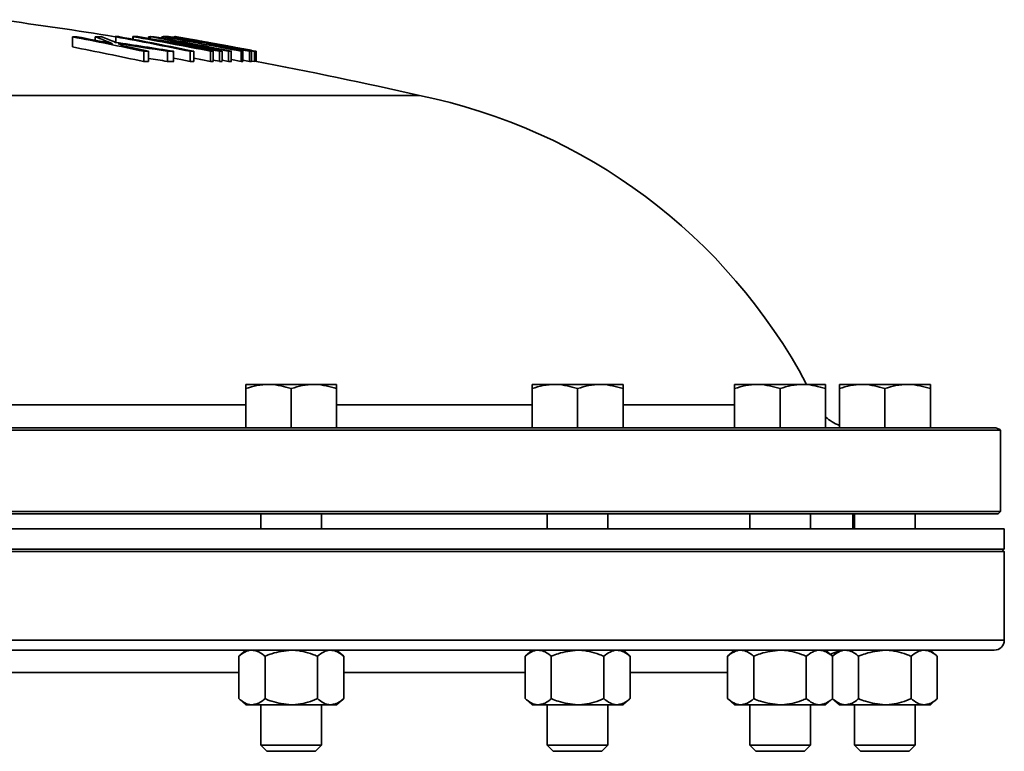
# Model space of a CAD drawing. Units: inches. Extents: x 0.5 to 33.5, y 0.5 to 21.
# Drawn here: x 7.2 to 8.4, y 13.2 to 14.1 of the extents above; entities that cross this region are included whole.
import ezdxf

# ---------------------------------------------------------------- set-up
doc = ezdxf.new("R2010")
doc.units = ezdxf.units.IN
doc.header["$MEASUREMENT"] = 0

msp = doc.modelspace()

# ---------------------------------------------------------------- linework, layer by layer
at = {"color": 7, "linetype": 'Continuous', "lineweight": 35}
for p, q in [((7.2259, 14.1046), (7.2259, 14.1172)), ((7.2541, 14.1129), (7.2541, 14.1172)), ((7.2786, 14.1172), (7.2786, 14.1173)), ((7.2796, 14.1101), (7.2796, 14.1171)), ((7.2829, 14.1171), (7.2829, 14.1174)), ((7.2843, 14.1171), (7.2829, 14.1174)), ((7.3007, 14.1141), (7.2959, 14.115)), ((7.3007, 14.1141), (7.3007, 14.1174)), ((7.3012, 14.114), (7.3012, 14.1173)), ((7.3201, 14.1152), (7.3201, 14.1173)), ((7.3222, 14.1148), (7.3222, 14.1174)), ((7.3365, 14.1155), (7.3365, 14.1173)), ((7.3539, 14.1146), (7.3539, 14.1155)), ((7.373, 14.1112), (7.373, 14.1126)), ((7.3821, 14.1046), (7.3821, 14.1051)), ((7.3841, 14.1119), (7.3841, 14.1119)), ((7.3859, 14.1097), (7.3862, 14.1098)), ((7.3953, 14.1071), (7.3953, 14.1076)), ((7.3968, 14.1069), (7.3968, 14.1075)), ((7.4226, 14.1048), (7.4226, 14.105)), ((7.4228, 14.102), (7.4228, 14.1033)), ((7.314, 14.0866), (7.314, 14.0993)), ((7.3199, 14.0867), (7.3199, 14.0993)), ((7.3433, 14.0867), (7.3433, 14.0993)), ((7.3511, 14.0866), (7.3511, 14.0992)), ((7.3714, 14.0866), (7.3714, 14.0992)), ((7.3762, 14.0866), (7.3762, 14.0992)), ((7.3966, 14.0867), (7.3966, 14.0993)), ((7.4001, 14.0868), (7.4001, 14.0994)), ((7.4079, 14.0869), (7.4079, 14.0995)), ((7.4111, 14.0869), (7.4111, 14.0995)), ((7.419, 14.0868), (7.419, 14.0994)), ((7.4224, 14.0867), (7.4224, 14.0993)), ((7.4347, 14.0867), (7.4347, 14.0993)), ((7.4367, 14.0867), (7.4367, 14.0994)), ((7.4451, 14.0867), (7.4451, 14.0993)), ((7.4475, 14.0866), (7.4475, 14.0992)), ((7.4509, 14.0866), (7.4509, 14.0992)), ((7.4513, 14.0867), (7.4513, 14.0993)), ((7.453, 14.0867), (7.453, 14.0993)), ((7.4533, 14.0866), (7.4533, 14.0992)), ((7.4079, 14.0869), (7.4001, 14.0883)), ((7.419, 14.0868), (7.4111, 14.0883)), ((7.4509, 14.0866), (7.4475, 14.0872)), ((6.4894, 14.0446), (7.6549, 14.0446)), ((7.4684, 13.6872), (7.4403, 13.6872)), ((7.4403, 13.6336), (7.4403, 13.6821)), ((7.5246, 13.6872), (7.4684, 13.6872)), ((7.4965, 13.6336), (7.4965, 13.6821)), ((7.5527, 13.6872), (7.5246, 13.6872)), ((7.5527, 13.6336), (7.5527, 13.6821)), ((7.8226, 13.6872), (7.7945, 13.6872)), ((7.7945, 13.6336), (7.7945, 13.6821)), ((7.8788, 13.6872), (7.8226, 13.6872)), ((7.8507, 13.6336), (7.8507, 13.6821)), ((7.9069, 13.6872), (7.8788, 13.6872)), ((7.9069, 13.6336), (7.9069, 13.6821)), ((8.073, 13.6872), (8.0449, 13.6872)), ((8.0449, 13.6336), (8.0449, 13.6821)), ((8.1292, 13.6872), (8.073, 13.6872)), ((8.1011, 13.6336), (8.1011, 13.6821)), ((8.1573, 13.6872), (8.1292, 13.6872)), ((8.1573, 13.6336), (8.1573, 13.6821)), ((8.2027, 13.6872), (8.1746, 13.6872)), ((8.1746, 13.6336), (8.1746, 13.6821)), ((8.2589, 13.6872), (8.2027, 13.6872)), ((8.2308, 13.6336), (8.2308, 13.6821)), ((8.287, 13.6872), (8.2589, 13.6872)), ((8.287, 13.6336), (8.287, 13.6821)), ((7.1189, 13.6619), (7.4403, 13.6619)), ((7.5527, 13.6619), (7.7945, 13.6619)), ((7.9069, 13.6619), (8.0449, 13.6619)), ((4.2832, 13.6309), (8.3738, 13.6309)), ((4.2909, 13.6336), (8.3661, 13.6336)), ((8.3738, 13.5302), (8.3738, 13.6309)), ((4.2832, 13.5302), (8.3738, 13.5302)), ((8.3708, 13.5272), (8.3738, 13.5302)), ((8.3708, 13.5272), (4.2862, 13.5272)), ((7.459, 13.5272), (7.459, 13.5086)), ((7.534, 13.5086), (7.534, 13.5272)), ((7.8132, 13.5272), (7.8132, 13.5086)), ((7.8882, 13.5086), (7.8882, 13.5272)), ((8.0636, 13.5272), (8.0636, 13.5086)), ((8.1386, 13.5086), (8.1386, 13.5272)), ((8.191, 13.5086), (8.191, 13.5272)), ((8.1933, 13.5272), (8.1933, 13.5086)), ((8.2683, 13.5086), (8.2683, 13.5272)), ((8.3785, 13.5086), (4.2785, 13.5086)), ((8.3785, 13.4836), (8.3785, 13.5086)), ((8.3785, 13.4836), (4.2785, 13.4836)), ((8.3785, 13.4806), (8.3755, 13.4836)), ((8.3785, 13.4806), (4.2785, 13.4806)), ((8.3785, 13.371), (8.3785, 13.4806)), ((8.3785, 13.371), (4.2785, 13.371)), ((8.3661, 13.3586), (4.2909, 13.3586)), ((7.4403, 13.3586), (7.4316, 13.3511)), ((7.4316, 13.3511), (7.4316, 13.2987)), ((7.4641, 13.3511), (7.4641, 13.2987)), ((7.5289, 13.3511), (7.5289, 13.2987)), ((7.5614, 13.3511), (7.5527, 13.3586)), ((7.5614, 13.3511), (7.5614, 13.2987)), ((7.7945, 13.3586), (7.7858, 13.3511)), ((7.7858, 13.3511), (7.7858, 13.2987)), ((7.8182, 13.3511), (7.8182, 13.2987)), ((7.8831, 13.3511), (7.8831, 13.2987)), ((7.9156, 13.3511), (7.9069, 13.3586)), ((7.9156, 13.3511), (7.9156, 13.2987)), ((8.0449, 13.3586), (8.0362, 13.3511)), ((8.0362, 13.3511), (8.0362, 13.2987)), ((8.0687, 13.3511), (8.0687, 13.2987)), ((8.1336, 13.3511), (8.1336, 13.2987)), ((8.166, 13.3511), (8.1573, 13.3586)), ((8.1746, 13.3586), (8.1659, 13.3511)), ((8.166, 13.3511), (8.166, 13.2987)), ((8.1983, 13.3511), (8.1983, 13.2987)), ((8.2632, 13.3511), (8.2632, 13.2987)), ((8.2956, 13.3511), (8.287, 13.3586)), ((8.2956, 13.3511), (8.2956, 13.2987)), ((7.4316, 13.3311), (7.1276, 13.3311)), ((7.7858, 13.3311), (7.5614, 13.3311)), ((8.0362, 13.3311), (7.9156, 13.3311)), ((7.4316, 13.2987), (7.4403, 13.2912)), ((7.5527, 13.2912), (7.5614, 13.2987)), ((7.7858, 13.2987), (7.7945, 13.2912)), ((7.9069, 13.2912), (7.9156, 13.2987)), ((8.0362, 13.2987), (8.0449, 13.2912)), ((8.1573, 13.2912), (8.166, 13.2987)), ((8.1659, 13.2986), (8.1746, 13.2912)), ((8.287, 13.2912), (8.2956, 13.2987)), ((7.4403, 13.2912), (7.4478, 13.2912)), ((7.4478, 13.2912), (7.4965, 13.2912)), ((7.459, 13.2912), (7.459, 13.241)), ((7.4965, 13.2912), (7.5452, 13.2912)), ((7.534, 13.241), (7.534, 13.2912)), ((7.5452, 13.2912), (7.5527, 13.2912)), ((7.7945, 13.2912), (7.802, 13.2912)), ((7.802, 13.2912), (7.8507, 13.2912)), ((7.8132, 13.2912), (7.8132, 13.241)), ((7.8507, 13.2912), (7.8993, 13.2912)), ((7.8882, 13.241), (7.8882, 13.2912)), ((7.8993, 13.2912), (7.9069, 13.2912)), ((8.0449, 13.2912), (8.0524, 13.2912)), ((8.0524, 13.2912), (8.1011, 13.2912)), ((8.0636, 13.2912), (8.0636, 13.241)), ((8.1011, 13.2912), (8.1498, 13.2912)), ((8.1386, 13.241), (8.1386, 13.2912)), ((8.1498, 13.2912), (8.1573, 13.2912)), ((8.1746, 13.2912), (8.1821, 13.2912)), ((8.1821, 13.2912), (8.2308, 13.2912)), ((8.1933, 13.2912), (8.1933, 13.241)), ((8.2308, 13.2912), (8.2794, 13.2912)), ((8.2683, 13.241), (8.2683, 13.2912)), ((8.2794, 13.2912), (8.287, 13.2912)), ((7.459, 13.241), (7.4664, 13.2336)), ((7.459, 13.241), (7.534, 13.241)), ((7.5265, 13.2336), (7.534, 13.241)), ((7.8132, 13.241), (7.8206, 13.2336)), ((7.8132, 13.241), (7.8882, 13.241)), ((7.8807, 13.2336), (7.8882, 13.241)), ((8.0636, 13.241), (8.0711, 13.2336)), ((8.0636, 13.241), (8.1386, 13.241)), ((8.1312, 13.2336), (8.1386, 13.241)), ((8.1933, 13.241), (8.2007, 13.2336)), ((8.1933, 13.241), (8.2683, 13.241)), ((8.2608, 13.2336), (8.2683, 13.241)), ((7.4664, 13.2336), (7.5265, 13.2336)), ((7.8206, 13.2336), (7.8807, 13.2336)), ((8.0711, 13.2336), (8.1312, 13.2336)), ((8.2007, 13.2336), (8.2608, 13.2336))]:
    msp.add_line(p, q, dxfattribs=at)
at = {"color": 7, "linetype": 'Continuous', "lineweight": 35, "flags": 128}
for points in [[(7.3714, 14.0866), (7.36, 14.0889), (7.3511, 14.0907)], [(7.3966, 14.0867), (7.3847, 14.089), (7.3762, 14.0907)], [(7.4347, 14.0867), (7.4225, 14.089), (7.4224, 14.089)]]:
    msp.add_lwpolyline(points, dxfattribs=at)
at = {"color": 7, "linetype": 'Continuous', "lineweight": 35}
for centre, radius, start, end in [((6.3285, 8.1804), 6.0124, 80.90722, 82.28144), ((7.2416, 12.8905), 1.2268, 90.4592, 90.7371), ((6.3046, 9.3642), 4.8414, 77.9663, 79.0303), ((6.3111, 9.3672), 4.8384, 78.5027, 79.0302), ((7.0034, 13.467), 0.6969, 67.0188, 68.9164), ((7.2414, 12.8886), 1.2287, 89.0326, 89.4091), ((7.0323, 13.5309), 0.6297, 66.9336, 68.5899), ((7.2914, 13.4275), 0.69, 90.7063, 91.064), ((6.3213, 8.9657), 5.2398, 78.4392, 79.4616), ((7.2819, 13.3064), 0.8107, 89.8189, 90.1601), ((6.3261, 8.9657), 5.2398, 78.4392, 79.4616), ((7.2915, 13.4287), 0.6888, 88.9433, 89.2347), ((7.314, 13.6756), 0.4419, 90.9616, 91.6605), ((6.313, 8.6063), 5.5989, 78.8399, 79.8339), ((6.3448, 8.193), 6.0019, 80.06306, 80.77927), ((6.3474, 8.1957), 5.9982, 79.81611, 80.67932), ((6.3163, 8.6058), 5.5995, 78.8403, 79.6865), ((7.3217, 13.7513), 0.3659, 89.9307, 90.2595), ((6.5241, 10.0599), 4.1353, 78.0246, 78.8722), ((7.3141, 13.6768), 0.4406, 88.3236, 88.9489), ((6.3387, 8.6063), 5.5989, 78.84, 79.834), ((7.3421, 13.9899), 0.1275, 89.5907, 92.4894), ((6.3221, 8.3029), 5.9022, 79.13446, 80.10358), ((6.3352, 8.6059), 5.5993, 78.8401, 79.6722), ((6.5311, 10.0696), 4.1249, 77.6815, 78.7038), ((7.3529, 13.9879), 0.1276, 89.5487, 91.6181), ((6.3241, 8.3027), 5.9024, 79.67686, 79.99709), ((7.3488, 14.069), 0.0484, 85.2924, 86.8046), ((7.353, 14.113), 0.00431, 87.6328, 92.6923), ((6.4615, 9.0237), 5.171, 78.9687, 80.0746), ((6.4607, 8.9062), 5.287, 79.6725, 80.282), ((6.3046, 9.3615), 4.8317, 77.9414, 79.0076), ((6.43, 8.333), 5.8393, 80.92426, 81.63974), ((6.4159, 8.2956), 5.8773, 80.92182, 81.51936), ((7.0204, 13.4966), 0.6659, 66.171, 66.8007), ((6.3098, 9.3609), 4.8449, 77.9663, 78.3352), ((7.3854, 13.9829), 0.1268, 89.786, 91.6515), ((6.4603, 8.9902), 5.2044, 79.4747, 79.7968), ((6.4455, 8.7992), 5.395, 79.6813, 79.9805), ((7.3967, 13.9811), 0.1265, 90.658, 91.6656), ((6.324, 8.3029), 5.9022, 79.13419, 79.56495), ((6.3285, 8.1804), 6.0248, 79.29893, 79.67251), ((7.4114, 14.1029), 0.00409, 84.1451, 96.5134), ((6.5546, 9.1472), 5.0319, 79.7785, 80.1167), ((7.4221, 14.1009), 0.00406, 82.6744, 97.9926), ((6.4528, 8.947), 5.2481, 79.0319, 79.3625), ((6.4506, 8.8264), 5.3673, 79.2363, 79.5656), ((6.5586, 9.1387), 5.0392, 79.8671, 80.1253), ((7.3297, 12.8763), 1.2231, 90.4597, 90.7384), ((6.4159, 8.2952), 5.8653, 80.90274, 81.13355), ((7.3297, 12.8757), 1.2236, 88.9955, 89.3632), ((7.3737, 13.2909), 0.8083, 89.8195, 90.1617), ((7.4096, 13.6605), 0.439, 91.2383, 91.6882), ((7.4095, 13.6607), 0.4388, 89.795, 90.2161), ((7.4096, 13.6605), 0.439, 88.3227, 88.7726), ((7.4403, 13.9724), 0.127, 91.6426, 92.5108), ((7.4402, 13.9713), 0.1281, 86.7007, 87.7862), ((7.4522, 14.095), 0.00438, 102.0922, 106.9707), ((7.4521, 14.0952), 0.00423, 73.1364, 78.4625), ((7.3297, 12.8663), 1.2205, 90.4607, 90.74), ((7.3297, 12.8657), 1.221, 88.9933, 89.3618), ((7.3737, 13.2801), 0.8066, 89.8191, 90.162), ((7.4096, 13.6488), 0.4381, 91.241, 91.6918), ((7.4095, 13.649), 0.4378, 89.7946, 90.2166), ((7.4096, 13.6488), 0.4381, 88.3192, 88.77), ((7.4403, 13.9601), 0.1267, 91.6461, 92.5162), ((6.5584, 9.136), 5.0294, 79.8459, 79.9438), ((7.4402, 13.959), 0.1278, 86.6937, 87.7815), ((7.4522, 14.0824), 0.00437, 102.1174, 107.005), ((6.3285, 8.1804), 6.0124, 77.25456, 79.23678), ((7.5159, 13.3586), 0.7, 27.9972, 78.542), ((8.1918, 13.6836), 0.05, 226.4053, 249.8304), ((8.3661, 13.6212), 0.0124, 51.6132, 90), ((8.3661, 13.371), 0.0124, 270, 0), ((8.1856, 13.3086), 0.05, 105.2076, 116.4384)]:
    msp.add_arc(centre, radius, start, end, dxfattribs=at)
for points, knots in [([(7.343, 14.1174), (7.3437, 14.1174), (7.345, 14.1173), (7.3487, 14.1169), (7.3543, 14.116), (7.3613, 14.1149), (7.3684, 14.1137), (7.3731, 14.1128), (7.3749, 14.1125)], [0, 0, 0, 0, 0.253517, 0.431511, 0.576585, 0.721173, 0.890751, 1, 1, 1, 1]), ([(7.373, 14.1126), (7.3711, 14.1129), (7.3673, 14.1136), (7.3622, 14.1144), (7.358, 14.1151), (7.3552, 14.1154), (7.3544, 14.1155), (7.3539, 14.1155)], [0, 0, 0, 0, 0.187185, 0.375879, 0.541076, 0.760006, 1, 1, 1, 1]), ([(7.3841, 14.1119), (7.3807, 14.1125), (7.3756, 14.1134), (7.3686, 14.1146), (7.3651, 14.1152), (7.3634, 14.1155)], [0, 0, 0, 0, 0.499703, 0.749741, 1, 1, 1, 1]), ([(7.3634, 14.1155), (7.3666, 14.115), (7.3713, 14.1141), (7.3776, 14.113), (7.3806, 14.1125), (7.3822, 14.1122)], [0, 0, 0, 0, 0.4986518, 0.749169, 1, 1, 1, 1]), ([(7.3863, 14.1099), (7.3859, 14.11), (7.3851, 14.1103), (7.3817, 14.111), (7.3775, 14.1118), (7.3745, 14.1123), (7.373, 14.1126)], [0, 0, 0, 0, 0.265109, 0.532458, 0.771763, 1, 1, 1, 1]), ([(7.3749, 14.1125), (7.378, 14.112), (7.3841, 14.1108), (7.3913, 14.1094), (7.3962, 14.1084), (7.3975, 14.108), (7.3976, 14.1078), (7.3976, 14.1078)], [0, 0, 0, 0, 0.219154, 0.440534, 0.62998, 0.910424, 1, 1, 1, 1]), ([(7.3806, 14.1049), (7.3818, 14.1047), (7.3844, 14.1042), (7.3883, 14.1035), (7.3921, 14.1029), (7.3947, 14.1024), (7.396, 14.1022)], [0, 0, 0, 0, 0.249995, 0.499993, 0.749988, 1, 1, 1, 1]), ([(7.396, 14.1022), (7.3936, 14.1027), (7.3902, 14.1034), (7.3855, 14.1044), (7.3832, 14.1049), (7.3821, 14.1051)], [0, 0, 0, 0, 0.499946, 0.749975, 1, 1, 1, 1]), ([(7.3968, 14.1075), (7.3967, 14.1075), (7.3963, 14.1076), (7.3958, 14.1076), (7.3955, 14.1076), (7.3953, 14.1076)], [0, 0, 0, 0, 0.250323, 0.500737, 1, 1, 1, 1]), ([(7.4228, 14.1033), (7.418, 14.1041), (7.4109, 14.1053), (7.4021, 14.1068), (7.3984, 14.1073), (7.3971, 14.1075), (7.3968, 14.1075)], [0, 0, 0, 0, 0.479747, 0.726708, 0.938763, 1, 1, 1, 1]), ([(7.3976, 14.1078), (7.3985, 14.1077), (7.3998, 14.1075), (7.4019, 14.1071), (7.403, 14.107), (7.4036, 14.1069)], [0, 0, 0, 0, 0.495992, 0.746831, 1, 1, 1, 1]), ([(7.4036, 14.1069), (7.4059, 14.1065), (7.4094, 14.1059), (7.4144, 14.1051), (7.417, 14.1046), (7.4183, 14.1044)], [0, 0, 0, 0, 0.496209, 0.747662, 1, 1, 1, 1]), ([(7.4403, 13.6821), (7.4449, 13.6836), (7.4541, 13.6864), (7.4636, 13.6869), (7.4684, 13.6872)], [0, 0, 0, 0, 0.495458, 1, 1, 1, 1]), ([(7.4403, 13.6872), (7.4403, 13.6865), (7.4403, 13.6858), (7.4403, 13.6828), (7.4403, 13.6821)], [0, 0, 0, 0, 0.782921, 1, 1, 1, 1]), ([(7.4684, 13.6872), (7.4691, 13.6872), (7.4786, 13.6871), (7.4879, 13.6845), (7.4965, 13.6821)], [0, 0, 0, 0, 0.070219, 1, 1, 1, 1]), ([(7.4965, 13.6821), (7.5011, 13.6836), (7.5103, 13.6864), (7.5198, 13.6869), (7.5246, 13.6872)], [0, 0, 0, 0, 0.495458, 1, 1, 1, 1]), ([(7.5246, 13.6872), (7.5253, 13.6872), (7.5348, 13.6871), (7.5441, 13.6845), (7.5527, 13.6821)], [0, 0, 0, 0, 0.070219, 1, 1, 1, 1]), ([(7.5527, 13.6821), (7.5527, 13.6828), (7.5527, 13.6858), (7.5527, 13.6865), (7.5527, 13.6872)], [0, 0, 0, 0, 0.217079, 1, 1, 1, 1]), ([(7.7945, 13.6821), (7.799, 13.6836), (7.8082, 13.6864), (7.8178, 13.6869), (7.8226, 13.6872)], [0, 0, 0, 0, 0.495458, 1, 1, 1, 1]), ([(7.7945, 13.6872), (7.7945, 13.6865), (7.7945, 13.6858), (7.7945, 13.6828), (7.7945, 13.6821)], [0, 0, 0, 0, 0.782921, 1, 1, 1, 1]), ([(7.8226, 13.6872), (7.8232, 13.6872), (7.8327, 13.6871), (7.842, 13.6845), (7.8507, 13.6821)], [0, 0, 0, 0, 0.070219, 1, 1, 1, 1]), ([(7.8507, 13.6821), (7.8552, 13.6836), (7.8644, 13.6864), (7.874, 13.6869), (7.8788, 13.6872)], [0, 0, 0, 0, 0.495458, 1, 1, 1, 1]), ([(7.8788, 13.6872), (7.8794, 13.6872), (7.8889, 13.6871), (7.8982, 13.6845), (7.9069, 13.6821)], [0, 0, 0, 0, 0.070219, 1, 1, 1, 1]), ([(7.9069, 13.6821), (7.9069, 13.6828), (7.9069, 13.6858), (7.9069, 13.6865), (7.9069, 13.6872)], [0, 0, 0, 0, 0.217079, 1, 1, 1, 1]), ([(8.0449, 13.6821), (8.0495, 13.6836), (8.0587, 13.6864), (8.0682, 13.6869), (8.073, 13.6872)], [0, 0, 0, 0, 0.495458, 1, 1, 1, 1]), ([(8.0449, 13.6872), (8.0449, 13.6865), (8.0449, 13.6858), (8.0449, 13.6828), (8.0449, 13.6821)], [0, 0, 0, 0, 0.782921, 1, 1, 1, 1]), ([(8.073, 13.6872), (8.0737, 13.6872), (8.0832, 13.6871), (8.0925, 13.6845), (8.1011, 13.6821)], [0, 0, 0, 0, 0.070219, 1, 1, 1, 1]), ([(8.1011, 13.6821), (8.1057, 13.6836), (8.1149, 13.6864), (8.1244, 13.6869), (8.1292, 13.6872)], [0, 0, 0, 0, 0.495458, 1, 1, 1, 1]), ([(8.1292, 13.6872), (8.1299, 13.6872), (8.1394, 13.6871), (8.1487, 13.6845), (8.1573, 13.6821)], [0, 0, 0, 0, 0.070219, 1, 1, 1, 1]), ([(8.1573, 13.6821), (8.1573, 13.6828), (8.1573, 13.6858), (8.1573, 13.6865), (8.1573, 13.6872)], [0, 0, 0, 0, 0.217079, 1, 1, 1, 1]), ([(8.1746, 13.6821), (8.1791, 13.6836), (8.1883, 13.6864), (8.1978, 13.6869), (8.2027, 13.6872)], [0, 0, 0, 0, 0.495458, 1, 1, 1, 1]), ([(8.1746, 13.6872), (8.1746, 13.6865), (8.1746, 13.6858), (8.1746, 13.6828), (8.1746, 13.6821)], [0, 0, 0, 0, 0.782921, 1, 1, 1, 1]), ([(8.2027, 13.6872), (8.2033, 13.6872), (8.2128, 13.6871), (8.2221, 13.6845), (8.2308, 13.6821)], [0, 0, 0, 0, 0.070219, 1, 1, 1, 1]), ([(8.2308, 13.6821), (8.2353, 13.6836), (8.2445, 13.6864), (8.254, 13.6869), (8.2589, 13.6872)], [0, 0, 0, 0, 0.495458, 1, 1, 1, 1]), ([(8.2589, 13.6872), (8.2595, 13.6872), (8.269, 13.6871), (8.2783, 13.6845), (8.287, 13.6821)], [0, 0, 0, 0, 0.070219, 1, 1, 1, 1]), ([(8.287, 13.6821), (8.287, 13.6828), (8.287, 13.6858), (8.287, 13.6865), (8.287, 13.6872)], [0, 0, 0, 0, 0.217079, 1, 1, 1, 1]), ([(7.4316, 13.3511), (7.4341, 13.353), (7.4393, 13.357), (7.4449, 13.3586), (7.4477, 13.3586), (7.4478, 13.3586)], [0, 0, 0, 0, 0.483998, 0.985621, 1, 1, 1, 1]), ([(7.4478, 13.3586), (7.4501, 13.3583), (7.4547, 13.3577), (7.4601, 13.3543), (7.4632, 13.3518), (7.4641, 13.3511)], [0, 0, 0, 0, 0.405721, 0.826099, 1, 1, 1, 1]), ([(7.4641, 13.3511), (7.4668, 13.3522), (7.4771, 13.3565), (7.4883, 13.3577), (7.4965, 13.3586)], [0, 0, 0, 0, 0.266157, 1, 1, 1, 1]), ([(7.4965, 13.3586), (7.4972, 13.3586), (7.5063, 13.3585), (7.5174, 13.3558), (7.527, 13.3519), (7.5289, 13.3511)], [0, 0, 0, 0, 0.066045, 0.812902, 1, 1, 1, 1]), ([(7.5289, 13.3511), (7.5315, 13.353), (7.5366, 13.357), (7.5422, 13.3586), (7.5451, 13.3586), (7.5452, 13.3586)], [0, 0, 0, 0, 0.483998, 0.985621, 1, 1, 1, 1]), ([(7.5452, 13.3586), (7.5474, 13.3583), (7.5521, 13.3577), (7.5574, 13.3543), (7.5605, 13.3518), (7.5614, 13.3511)], [0, 0, 0, 0, 0.405721, 0.826099, 1, 1, 1, 1]), ([(7.7858, 13.3511), (7.7883, 13.353), (7.7934, 13.357), (7.799, 13.3586), (7.8019, 13.3586), (7.802, 13.3586)], [0, 0, 0, 0, 0.483998, 0.985621, 1, 1, 1, 1]), ([(7.802, 13.3586), (7.8043, 13.3583), (7.8089, 13.3577), (7.8143, 13.3543), (7.8173, 13.3518), (7.8182, 13.3511)], [0, 0, 0, 0, 0.405721, 0.826099, 1, 1, 1, 1]), ([(7.8182, 13.3511), (7.821, 13.3522), (7.8313, 13.3565), (7.8425, 13.3577), (7.8507, 13.3586)], [0, 0, 0, 0, 0.266157, 1, 1, 1, 1]), ([(7.8507, 13.3586), (7.8514, 13.3586), (7.8605, 13.3585), (7.8716, 13.3558), (7.8812, 13.3519), (7.8831, 13.3511)], [0, 0, 0, 0, 0.066045, 0.812902, 1, 1, 1, 1]), ([(7.8831, 13.3511), (7.8856, 13.353), (7.8908, 13.357), (7.8964, 13.3586), (7.8993, 13.3586), (7.8993, 13.3586)], [0, 0, 0, 0, 0.483998, 0.985621, 1, 1, 1, 1]), ([(7.8993, 13.3586), (7.9016, 13.3583), (7.9062, 13.3577), (7.9116, 13.3543), (7.9147, 13.3518), (7.9156, 13.3511)], [0, 0, 0, 0, 0.405721, 0.826099, 1, 1, 1, 1]), ([(8.0362, 13.3511), (8.0387, 13.353), (8.0439, 13.357), (8.0495, 13.3586), (8.0524, 13.3586), (8.0524, 13.3586)], [0, 0, 0, 0, 0.483998, 0.985621, 1, 1, 1, 1]), ([(8.0524, 13.3586), (8.0547, 13.3583), (8.0593, 13.3577), (8.0647, 13.3543), (8.0678, 13.3518), (8.0687, 13.3511)], [0, 0, 0, 0, 0.405721, 0.826099, 1, 1, 1, 1]), ([(8.0687, 13.3511), (8.0714, 13.3522), (8.0817, 13.3565), (8.0929, 13.3577), (8.1011, 13.3586)], [0, 0, 0, 0, 0.266157, 1, 1, 1, 1]), ([(8.1011, 13.3586), (8.1019, 13.3586), (8.1109, 13.3585), (8.122, 13.3558), (8.1316, 13.3519), (8.1336, 13.3511)], [0, 0, 0, 0, 0.066045, 0.812902, 1, 1, 1, 1]), ([(8.1336, 13.3511), (8.1361, 13.353), (8.1412, 13.357), (8.1468, 13.3586), (8.1497, 13.3586), (8.1498, 13.3586)], [0, 0, 0, 0, 0.483998, 0.985621, 1, 1, 1, 1]), ([(8.1498, 13.3586), (8.1521, 13.3583), (8.1567, 13.3577), (8.162, 13.3543), (8.1651, 13.3518), (8.166, 13.3511)], [0, 0, 0, 0, 0.405721, 0.826099, 1, 1, 1, 1]), ([(8.1659, 13.3511), (8.1684, 13.353), (8.1735, 13.357), (8.1791, 13.3586), (8.182, 13.3586), (8.1821, 13.3586)], [0, 0, 0, 0, 0.483998, 0.985621, 1, 1, 1, 1]), ([(8.1821, 13.3586), (8.1844, 13.3583), (8.189, 13.3577), (8.1943, 13.3543), (8.1974, 13.3518), (8.1983, 13.3511)], [0, 0, 0, 0, 0.405721, 0.826099, 1, 1, 1, 1]), ([(8.1983, 13.3511), (8.2011, 13.3522), (8.2114, 13.3565), (8.2225, 13.3577), (8.2308, 13.3586)], [0, 0, 0, 0, 0.266157, 1, 1, 1, 1]), ([(8.2308, 13.3586), (8.2315, 13.3586), (8.2405, 13.3585), (8.2517, 13.3558), (8.2613, 13.3519), (8.2632, 13.3511)], [0, 0, 0, 0, 0.066045, 0.812902, 1, 1, 1, 1]), ([(8.2632, 13.3511), (8.2657, 13.353), (8.2709, 13.357), (8.2765, 13.3586), (8.2793, 13.3586), (8.2794, 13.3586)], [0, 0, 0, 0, 0.483998, 0.985621, 1, 1, 1, 1]), ([(8.2794, 13.3586), (8.2817, 13.3583), (8.2863, 13.3577), (8.2917, 13.3543), (8.2948, 13.3518), (8.2956, 13.3511)], [0, 0, 0, 0, 0.405721, 0.826099, 1, 1, 1, 1]), ([(7.4316, 13.2987), (7.4341, 13.2967), (7.4393, 13.2927), (7.4449, 13.2912), (7.4477, 13.2912), (7.4478, 13.2912)], [0, 0, 0, 0, 0.483998, 0.985621, 1, 1, 1, 1]), ([(7.4478, 13.2912), (7.4501, 13.2915), (7.4547, 13.292), (7.4601, 13.2954), (7.4632, 13.2979), (7.4641, 13.2987)], [0, 0, 0, 0, 0.405721, 0.826099, 1, 1, 1, 1]), ([(7.4641, 13.2987), (7.4668, 13.2975), (7.4771, 13.2932), (7.4883, 13.292), (7.4965, 13.2912)], [0, 0, 0, 0, 0.266157, 1, 1, 1, 1]), ([(7.4965, 13.2912), (7.4972, 13.2912), (7.5063, 13.2913), (7.5174, 13.2939), (7.527, 13.2979), (7.5289, 13.2987)], [0, 0, 0, 0, 0.066045, 0.812902, 1, 1, 1, 1]), ([(7.5289, 13.2987), (7.5315, 13.2967), (7.5366, 13.2927), (7.5422, 13.2912), (7.5451, 13.2912), (7.5452, 13.2912)], [0, 0, 0, 0, 0.483998, 0.985621, 1, 1, 1, 1]), ([(7.5452, 13.2912), (7.5474, 13.2915), (7.5521, 13.292), (7.5574, 13.2954), (7.5605, 13.2979), (7.5614, 13.2987)], [0, 0, 0, 0, 0.405721, 0.826099, 1, 1, 1, 1]), ([(7.7858, 13.2987), (7.7883, 13.2967), (7.7934, 13.2927), (7.799, 13.2912), (7.8019, 13.2912), (7.802, 13.2912)], [0, 0, 0, 0, 0.483998, 0.985621, 1, 1, 1, 1]), ([(7.802, 13.2912), (7.8043, 13.2915), (7.8089, 13.292), (7.8143, 13.2954), (7.8173, 13.2979), (7.8182, 13.2987)], [0, 0, 0, 0, 0.405721, 0.826099, 1, 1, 1, 1]), ([(7.8182, 13.2987), (7.821, 13.2975), (7.8313, 13.2932), (7.8425, 13.292), (7.8507, 13.2912)], [0, 0, 0, 0, 0.266157, 1, 1, 1, 1]), ([(7.8507, 13.2912), (7.8514, 13.2912), (7.8605, 13.2913), (7.8716, 13.2939), (7.8812, 13.2979), (7.8831, 13.2987)], [0, 0, 0, 0, 0.0660449, 0.8129016, 1, 1, 1, 1]), ([(7.8831, 13.2987), (7.8856, 13.2967), (7.8908, 13.2927), (7.8964, 13.2912), (7.8993, 13.2912), (7.8993, 13.2912)], [0, 0, 0, 0, 0.483998, 0.985621, 1, 1, 1, 1]), ([(7.8993, 13.2912), (7.9016, 13.2915), (7.9062, 13.292), (7.9116, 13.2954), (7.9147, 13.2979), (7.9156, 13.2987)], [0, 0, 0, 0, 0.405721, 0.826099, 1, 1, 1, 1]), ([(8.0362, 13.2987), (8.0387, 13.2967), (8.0439, 13.2927), (8.0495, 13.2912), (8.0524, 13.2912), (8.0524, 13.2912)], [0, 0, 0, 0, 0.4839977, 0.9856214, 1, 1, 1, 1]), ([(8.0524, 13.2912), (8.0547, 13.2915), (8.0593, 13.292), (8.0647, 13.2954), (8.0678, 13.2979), (8.0687, 13.2987)], [0, 0, 0, 0, 0.405721, 0.826099, 1, 1, 1, 1]), ([(8.0687, 13.2987), (8.0714, 13.2975), (8.0817, 13.2932), (8.0929, 13.292), (8.1011, 13.2912)], [0, 0, 0, 0, 0.266157, 1, 1, 1, 1]), ([(8.1011, 13.2912), (8.1019, 13.2912), (8.1109, 13.2913), (8.122, 13.2939), (8.1316, 13.2979), (8.1336, 13.2987)], [0, 0, 0, 0, 0.066045, 0.812902, 1, 1, 1, 1]), ([(8.1336, 13.2987), (8.1361, 13.2967), (8.1412, 13.2927), (8.1468, 13.2912), (8.1497, 13.2912), (8.1498, 13.2912)], [0, 0, 0, 0, 0.483998, 0.985621, 1, 1, 1, 1]), ([(8.1498, 13.2912), (8.1521, 13.2915), (8.1567, 13.292), (8.162, 13.2954), (8.1651, 13.2979), (8.166, 13.2987)], [0, 0, 0, 0, 0.405721, 0.826099, 1, 1, 1, 1]), ([(8.1659, 13.2987), (8.1684, 13.2967), (8.1735, 13.2927), (8.1791, 13.2912), (8.182, 13.2912), (8.1821, 13.2912)], [0, 0, 0, 0, 0.4839977, 0.9856214, 1, 1, 1, 1]), ([(8.1821, 13.2912), (8.1844, 13.2915), (8.189, 13.292), (8.1943, 13.2954), (8.1974, 13.2979), (8.1983, 13.2987)], [0, 0, 0, 0, 0.405721, 0.826099, 1, 1, 1, 1]), ([(8.1983, 13.2987), (8.2011, 13.2975), (8.2114, 13.2932), (8.2225, 13.292), (8.2308, 13.2912)], [0, 0, 0, 0, 0.266157, 1, 1, 1, 1]), ([(8.2308, 13.2912), (8.2315, 13.2912), (8.2405, 13.2913), (8.2517, 13.2939), (8.2613, 13.2979), (8.2632, 13.2987)], [0, 0, 0, 0, 0.066045, 0.812902, 1, 1, 1, 1]), ([(8.2632, 13.2987), (8.2657, 13.2967), (8.2709, 13.2927), (8.2765, 13.2912), (8.2793, 13.2912), (8.2794, 13.2912)], [0, 0, 0, 0, 0.483998, 0.985621, 1, 1, 1, 1]), ([(8.2794, 13.2912), (8.2817, 13.2915), (8.2863, 13.292), (8.2917, 13.2954), (8.2948, 13.2979), (8.2956, 13.2987)], [0, 0, 0, 0, 0.405721, 0.826099, 1, 1, 1, 1])]:
    msp.add_open_spline(points, degree=3, knots=knots, dxfattribs=at)

doc.saveas('drawing.dxf')
